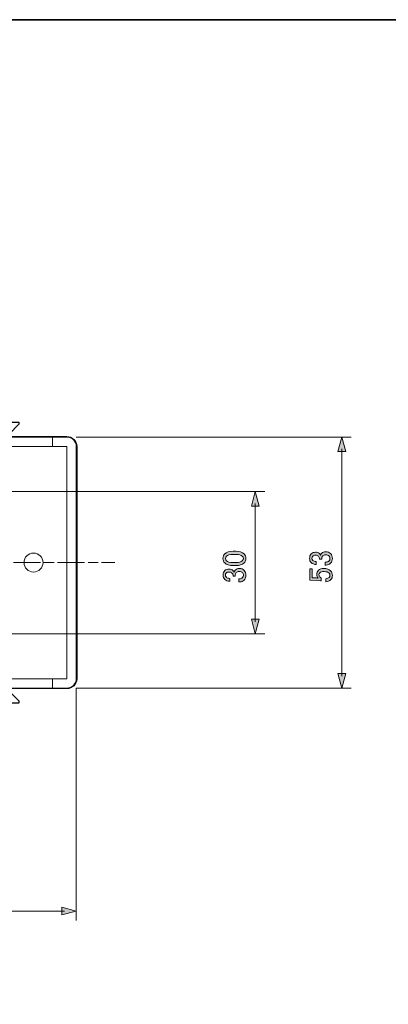
# Model space of a CAD drawing. Units: inches. Extents: x -46 to 343, y -348 to -71.
# Drawn here: x 127 to 166, y -175 to -71 of the extents above; entities that cross this region are included whole.
import ezdxf

# ---------------------------------------------------------------- set-up
doc = ezdxf.new("R2010")
doc.units = ezdxf.units.IN
doc.header["$MEASUREMENT"] = 0
doc.linetypes.add('AI-Linetype-3', pattern=[1.429473, 1.072106, -0.357367])
doc.linetypes.add('AI-Linetype-4', pattern=[4.645787, 2.858946, -0.357367, 1.072106, -0.357367])
doc.layers.add('レイヤー 2', color=7, linetype='Continuous')

# ---------------------------------------------------------------- blocks, each defined once
blk = doc.blocks.new('block 316')
at = {"color": 7, "lineweight": 9}
blk.add_open_spline([(129.81, -128.73), (129.81, -128.18), (129.36, -127.73), (128.81, -127.73), (128.26, -127.73), (127.81, -128.18), (127.81, -128.73), (127.81, -129.28), (128.26, -129.73), (128.81, -129.73), (129.36, -129.73), (129.81, -129.28), (129.81, -128.73), (129.81, -128.73), (129.81, -128.73), (129.81, -128.73)], degree=3, knots=[0, 0, 0, 0, 1, 1, 1, 2, 2, 2, 3, 3, 3, 4, 4, 4, 5, 5, 5, 5], dxfattribs=at)
blk = doc.blocks.new('block 327')
at = {"color": 7, "lineweight": 9}
blk.add_lwpolyline([(127.49, -116.48), (125.32, -116.48)], dxfattribs=at)
blk = doc.blocks.new('block 328')
at = {"color": 7, "lineweight": 9}
blk.add_lwpolyline([(125.32, -115.48), (127.49, -115.48)], dxfattribs=at)
blk = doc.blocks.new('block 331')
at = {"color": 7, "lineweight": 9}
blk.add_lwpolyline([(127.49, -141.98), (125.32, -141.98)], dxfattribs=at)
blk = doc.blocks.new('block 332')
at = {"color": 7, "lineweight": 9}
blk.add_lwpolyline([(125.32, -140.98), (127.49, -140.98)], dxfattribs=at)
blk = doc.blocks.new('block 352')
at = {"color": 7, "lineweight": 9}
blk.add_lwpolyline([(130.81, -115.48), (130.81, -116.48)], dxfattribs=at)
blk = doc.blocks.new('block 353')
at = {"color": 7, "lineweight": 9}
blk.add_lwpolyline([(130.81, -116.48), (127.49, -116.48)], dxfattribs=at)
blk = doc.blocks.new('block 354')
at = {"color": 7, "lineweight": 9}
blk.add_lwpolyline([(127.49, -115.48), (130.81, -115.48)], dxfattribs=at)
blk = doc.blocks.new('block 358')
at = {"color": 7, "lineweight": 9}
blk.add_lwpolyline([(130.81, -140.98), (130.81, -141.98)], dxfattribs=at)
blk = doc.blocks.new('block 359')
at = {"color": 7, "lineweight": 9}
blk.add_lwpolyline([(127.49, -141.98), (130.81, -141.98)], dxfattribs=at)
blk = doc.blocks.new('block 360')
at = {"color": 7, "lineweight": 9}
blk.add_lwpolyline([(127.49, -140.98), (130.81, -140.98)], dxfattribs=at)
blk = doc.blocks.new('block 379')
at = {"color": 7, "lineweight": 9}
blk.add_open_spline([(132.31, -141.98), (132.86, -141.98), (133.31, -141.53), (133.31, -140.98)], degree=3, dxfattribs=at)
blk = doc.blocks.new('block 380')
at = {"color": 7, "lineweight": 9}
blk.add_lwpolyline([(132.31, -116.48), (132.31, -140.98)], dxfattribs=at)
blk = doc.blocks.new('block 381')
at = {"color": 7, "lineweight": 9}
blk.add_lwpolyline([(133.31, -140.98), (133.31, -116.48)], dxfattribs=at)
blk = doc.blocks.new('block 382')
at = {"color": 7, "lineweight": 9}
blk.add_open_spline([(133.31, -116.48), (133.31, -115.93), (132.86, -115.48), (132.31, -115.48)], degree=3, dxfattribs=at)
blk = doc.blocks.new('block 383')
at = {"color": 7, "lineweight": 9}
blk.add_lwpolyline([(130.81, -141.98), (132.31, -141.98)], dxfattribs=at)
blk = doc.blocks.new('block 384')
at = {"color": 7, "lineweight": 9}
blk.add_lwpolyline([(130.81, -140.98), (132.31, -140.98)], dxfattribs=at)
blk = doc.blocks.new('block 385')
at = {"color": 7, "lineweight": 9}
blk.add_lwpolyline([(132.31, -116.48), (130.81, -116.48)], dxfattribs=at)
blk = doc.blocks.new('block 386')
at = {"color": 7, "lineweight": 9}
blk.add_lwpolyline([(130.81, -115.48), (132.31, -115.48)], dxfattribs=at)
blk = doc.blocks.new('block 393')
at = {"color": 7, "lineweight": 25}
blk.add_open_spline([(132.31, -115.43), (132.31, -115.43), (130.81, -115.43), (130.81, -115.43), (130.81, -115.43), (127.49, -115.43), (127.49, -115.43), (127.49, -115.43), (126.27, -115.43), (126.27, -115.43), (126.27, -115.43), (126.27, -115.13), (126.27, -115.13), (126.27, -115.13), (127.26, -114.14), (127.26, -114.14), (127.26, -114.14), (127.26, -114.14), (127.26, -114.14), (127.27, -114.13), (127.27, -114.12), (127.27, -114.1), (127.27, -114.1), (127.27, -113.95), (127.27, -113.95), (127.27, -113.92), (127.25, -113.9), (127.22, -113.9), (127.22, -113.9), (123.22, -113.9), (123.22, -113.9), (123.19, -113.9), (123.17, -113.92), (123.17, -113.95), (123.17, -113.95), (123.17, -114.1), (123.17, -114.1), (123.17, -114.12), (123.17, -114.13), (123.18, -114.14), (123.18, -114.14), (123.18, -114.14), (123.18, -114.14), (123.18, -114.14), (124.17, -115.13), (124.17, -115.13), (124.17, -115.13), (124.17, -115.43), (124.17, -115.43), (124.17, -115.43), (96.11, -115.43), (96.11, -115.43), (96.11, -115.43), (96.11, -115.13), (96.11, -115.13), (96.11, -115.13), (97.1, -114.14), (97.1, -114.14), (97.1, -114.14), (97.1, -114.14), (97.1, -114.14), (97.11, -114.13), (97.11, -114.12), (97.11, -114.1), (97.11, -114.1), (97.11, -113.95), (97.11, -113.95), (97.11, -113.92), (97.09, -113.9), (97.06, -113.9), (97.06, -113.9), (93.06, -113.9), (93.06, -113.9), (93.03, -113.9), (93.01, -113.92), (93.01, -113.95), (93.01, -113.95), (93.01, -114.1), (93.01, -114.1), (93.01, -114.12), (93.01, -114.13), (93.02, -114.14), (93.02, -114.14), (93.02, -114.14), (93.02, -114.14), (93.02, -114.14), (94.01, -115.13), (94.01, -115.13), (94.01, -115.13), (94.01, -115.43), (94.01, -115.43), (94.01, -115.43), (92.63, -115.43), (92.63, -115.43), (92.63, -115.43), (89.31, -115.43), (89.31, -115.43), (89.31, -115.43), (87.81, -115.43), (87.81, -115.43), (87.23, -115.43), (86.76, -115.9), (86.76, -116.48), (86.76, -116.48), (86.76, -140.98), (86.76, -140.98), (86.76, -141.56), (87.23, -142.03), (87.81, -142.03), (87.81, -142.03), (89.31, -142.03), (89.31, -142.03), (89.31, -142.03), (92.63, -142.03), (92.63, -142.03), (92.63, -142.03), (94.01, -142.03), (94.01, -142.03), (94.01, -142.03), (94.01, -142.33), (94.01, -142.33), (94.01, -142.33), (93.02, -143.32), (93.02, -143.32), (93.02, -143.32), (93.02, -143.32), (93.02, -143.32), (93.01, -143.33), (93.01, -143.34), (93.01, -143.35), (93.01, -143.35), (93.01, -143.5), (93.01, -143.5), (93.01, -143.53), (93.03, -143.56), (93.06, -143.56), (93.06, -143.56), (97.06, -143.56), (97.06, -143.56), (97.09, -143.56), (97.11, -143.53), (97.11, -143.5), (97.11, -143.5), (97.11, -143.35), (97.11, -143.35), (97.11, -143.34), (97.11, -143.33), (97.1, -143.32), (97.1, -143.32), (97.1, -143.32), (97.1, -143.32), (97.1, -143.32), (96.11, -142.33), (96.11, -142.33), (96.11, -142.33), (96.11, -142.03), (96.11, -142.03), (96.11, -142.03), (124.17, -142.03), (124.17, -142.03), (124.17, -142.03), (124.17, -142.33), (124.17, -142.33), (124.17, -142.33), (123.18, -143.32), (123.18, -143.32), (123.18, -143.32), (123.18, -143.32), (123.18, -143.32), (123.17, -143.33), (123.17, -143.34), (123.17, -143.35), (123.17, -143.35), (123.17, -143.5), (123.17, -143.5), (123.17, -143.53), (123.19, -143.56), (123.22, -143.56), (123.22, -143.56), (127.22, -143.56), (127.22, -143.56), (127.25, -143.56), (127.27, -143.53), (127.27, -143.5), (127.27, -143.5), (127.27, -143.35), (127.27, -143.35), (127.27, -143.34), (127.27, -143.33), (127.26, -143.32), (127.26, -143.32), (127.26, -143.32), (127.26, -143.32), (127.26, -143.32), (126.27, -142.33), (126.27, -142.33), (126.27, -142.33), (126.27, -142.03), (126.27, -142.03), (126.27, -142.03), (127.49, -142.03), (127.49, -142.03), (127.49, -142.03), (130.81, -142.03), (130.81, -142.03), (130.81, -142.03), (132.31, -142.03), (132.31, -142.03), (132.89, -142.03), (133.36, -141.56), (133.36, -140.98), (133.36, -140.98), (133.36, -116.48), (133.36, -116.48), (133.36, -115.9), (132.89, -115.43), (132.31, -115.43)], degree=3, knots=[0, 0, 0, 0, 1, 1, 1, 2, 2, 2, 3, 3, 3, 4, 4, 4, 5, 5, 5, 6, 6, 6, 7, 7, 7, 8, 8, 8, 9, 9, 9, 10, 10, 10, 11, 11, 11, 12, 12, 12, 13, 13, 13, 14, 14, 14, 15, 15, 15, 16, 16, 16, 17, 17, 17, 18, 18, 18, 19, 19, 19, 20, 20, 20, 21, 21, 21, 22, 22, 22, 23, 23, 23, 24, 24, 24, 25, 25, 25, 26, 26, 26, 27, 27, 27, 28, 28, 28, 29, 29, 29, 30, 30, 30, 31, 31, 31, 32, 32, 32, 33, 33, 33, 34, 34, 34, 35, 35, 35, 36, 36, 36, 37, 37, 37, 38, 38, 38, 39, 39, 39, 40, 40, 40, 41, 41, 41, 42, 42, 42, 43, 43, 43, 44, 44, 44, 45, 45, 45, 46, 46, 46, 47, 47, 47, 48, 48, 48, 49, 49, 49, 50, 50, 50, 51, 51, 51, 52, 52, 52, 53, 53, 53, 54, 54, 54, 55, 55, 55, 56, 56, 56, 57, 57, 57, 58, 58, 58, 59, 59, 59, 60, 60, 60, 61, 61, 61, 62, 62, 62, 63, 63, 63, 64, 64, 64, 65, 65, 65, 66, 66, 66, 67, 67, 67, 68, 68, 68, 69, 69, 69, 70, 70, 70, 71, 71, 71, 72, 72, 72, 72], dxfattribs=at)
blk = doc.blocks.new('block 396')
at = {"color": 7, "lineweight": 9}
for points in [[(81.68, -128.73), (83.09, -128.73)], [(135.98, -128.73), (137.39, -128.73)]]:
    blk.add_lwpolyline(points, dxfattribs=at)
at = {"color": 7, "linetype": 'AI-Linetype-3', "lineweight": 9}
blk.add_lwpolyline([(83.45, -128.73), (84.7, -128.73)], dxfattribs=at)
at = {"color": 7, "linetype": 'AI-Linetype-4', "lineweight": 9}
blk.add_lwpolyline([(84.88, -128.73), (135.81, -128.73)], dxfattribs=at)
blk = doc.blocks.new('block 395')
blk.add_blockref('block 396', (0, 0))
blk = doc.blocks.new('block 394')
blk.add_blockref('block 395', (0, 0))
blk = doc.blocks.new('block 401')
at = {"color": 7, "lineweight": 9}
blk.add_lwpolyline([(86.81, -141.98), (86.81, -166.5)], dxfattribs=at)
blk = doc.blocks.new('block 402')
at = {"color": 7, "lineweight": 9}
blk.add_lwpolyline([(133.31, -141.98), (133.31, -166.5)], dxfattribs=at)
blk = doc.blocks.new('block 406')
h = blk.add_hatch(color=7)
h.dxf.hatch_style = 2
h.paths.add_polyline_path([(88.34, -165.91), (86.81, -165.5), (88.34, -165.09)])
at = {"lineweight": 0}
blk.add_lwpolyline([(88.34, -165.91), (86.81, -165.5), (88.34, -165.09), (88.34, -165.91)], dxfattribs=at)
blk = doc.blocks.new('block 407')
h = blk.add_hatch(color=7)
h.dxf.hatch_style = 2
h.paths.add_polyline_path([(131.78, -165.91), (133.31, -165.5), (131.78, -165.09)])
at = {"lineweight": 0}
blk.add_lwpolyline([(131.78, -165.91), (133.31, -165.5), (131.78, -165.09), (131.78, -165.91)], dxfattribs=at)
blk = doc.blocks.new('block 405')
at = {"color": 7, "lineweight": 9}
blk.add_lwpolyline([(88.06, -165.5), (132.06, -165.5)], dxfattribs=at)
for name in ['block 406', 'block 407']:
    blk.add_blockref(name, (0, 0))
blk = doc.blocks.new('block 404')
blk.add_blockref('block 405', (0, 0))
blk = doc.blocks.new('block 403')
blk.add_blockref('block 404', (0, 0))
blk = doc.blocks.new('block 409')
h = blk.add_hatch(color=7)
h.dxf.hatch_style = 2
edge = h.paths.add_edge_path()
edge.add_spline(control_points=[(108.65, -162.26), (108.75, -162.16), (108.89, -162.11), (109.07, -162.11), (109.23, -162.11), (109.37, -162.16), (109.49, -162.28), (109.69, -162.48), (109.78, -162.81), (109.78, -163.29), (109.78, -163.78), (109.68, -164.12), (109.48, -164.32), (109.35, -164.45), (109.2, -164.52), (109.03, -164.52), (108.85, -164.52), (108.71, -164.47), (108.61, -164.36), (108.49, -164.25), (108.43, -164.09), (108.43, -163.9), (108.43, -163.9), (108.75, -163.9), (108.75, -163.9), (108.74, -164.02), (108.78, -164.12), (108.86, -164.2), (108.9, -164.24), (108.95, -164.25), (109.03, -164.25), (109.11, -164.25), (109.18, -164.22), (109.25, -164.16), (109.39, -164.01), (109.47, -163.74), (109.47, -163.35), (109.43, -163.4), (109.39, -163.45), (109.34, -163.5), (109.24, -163.6), (109.12, -163.65), (108.97, -163.65), (108.83, -163.65), (108.72, -163.6), (108.63, -163.51), (108.48, -163.36), (108.41, -163.17), (108.41, -162.92), (108.41, -162.64), (108.49, -162.42), (108.65, -162.26)], knot_values=[0, 0, 0, 0, 1, 1, 1, 2, 2, 2, 3, 3, 3, 4, 4, 4, 5, 5, 5, 6, 6, 6, 7, 7, 7, 8, 8, 8, 9, 9, 9, 10, 10, 10, 11, 11, 11, 12, 12, 12, 13, 13, 13, 14, 14, 14, 15, 15, 15, 16, 16, 16, 17, 17, 17, 17], degree=3, periodic=1)
edge = h.paths.add_edge_path()
edge.add_spline(control_points=[(108.87, -162.44), (108.78, -162.53), (108.74, -162.69), (108.74, -162.92), (108.74, -163.1), (108.77, -163.23), (108.85, -163.3), (108.91, -163.37), (108.97, -163.4), (109.04, -163.4), (109.15, -163.4), (109.23, -163.37), (109.29, -163.32), (109.39, -163.22), (109.44, -163.09), (109.44, -162.95), (109.44, -162.72), (109.39, -162.55), (109.29, -162.45), (109.22, -162.39), (109.15, -162.35), (109.07, -162.35), (108.99, -162.35), (108.93, -162.38), (108.87, -162.44)], knot_values=[0, 0, 0, 0, 1, 1, 1, 2, 2, 2, 3, 3, 3, 4, 4, 4, 5, 5, 5, 6, 6, 6, 7, 7, 7, 8, 8, 8, 8], degree=3, periodic=1)
h = blk.add_hatch(color=7)
h.dxf.hatch_style = 2
edge = h.paths.add_edge_path()
edge.add_spline(control_points=[(110.21, -162.81), (110.21, -162.6), (110.28, -162.42), (110.42, -162.28), (110.54, -162.16), (110.68, -162.11), (110.86, -162.11), (111.06, -162.11), (111.22, -162.16), (111.34, -162.28), (111.45, -162.39), (111.51, -162.54), (111.51, -162.73), (111.51, -162.91), (111.46, -163.05), (111.37, -163.14), (111.3, -163.2), (111.23, -163.24), (111.16, -163.25), (111.25, -163.28), (111.33, -163.32), (111.4, -163.39), (111.51, -163.5), (111.56, -163.64), (111.56, -163.83), (111.56, -164.03), (111.5, -164.2), (111.37, -164.32), (111.24, -164.45), (111.06, -164.52), (110.83, -164.52), (110.64, -164.52), (110.48, -164.45), (110.35, -164.32), (110.22, -164.2), (110.16, -164.04), (110.16, -163.87), (110.16, -163.87), (110.16, -163.76), (110.16, -163.76), (110.16, -163.76), (110.47, -163.76), (110.47, -163.76), (110.47, -163.76), (110.47, -163.86), (110.47, -163.86), (110.47, -163.97), (110.51, -164.08), (110.6, -164.16), (110.66, -164.22), (110.74, -164.25), (110.83, -164.25), (110.95, -164.25), (111.05, -164.22), (111.12, -164.14), (111.19, -164.07), (111.23, -163.96), (111.23, -163.8), (111.23, -163.67), (111.19, -163.57), (111.12, -163.5), (111.05, -163.42), (110.96, -163.39), (110.87, -163.39), (110.87, -163.39), (110.76, -163.39), (110.76, -163.39), (110.76, -163.39), (110.76, -163.15), (110.76, -163.15), (110.76, -163.15), (110.84, -163.15), (110.84, -163.15), (110.93, -163.15), (111, -163.12), (111.08, -163.04), (111.15, -162.97), (111.19, -162.86), (111.19, -162.73), (111.19, -162.61), (111.15, -162.51), (111.08, -162.44), (111.02, -162.38), (110.95, -162.35), (110.86, -162.35), (110.78, -162.35), (110.7, -162.39), (110.64, -162.45), (110.56, -162.52), (110.52, -162.64), (110.51, -162.81), (110.51, -162.81), (110.21, -162.81), (110.21, -162.81)], knot_values=[0, 0, 0, 0, 1, 1, 1, 2, 2, 2, 3, 3, 3, 4, 4, 4, 5, 5, 5, 6, 6, 6, 7, 7, 7, 8, 8, 8, 9, 9, 9, 10, 10, 10, 11, 11, 11, 12, 12, 12, 13, 13, 13, 14, 14, 14, 15, 15, 15, 16, 16, 16, 17, 17, 17, 18, 18, 18, 19, 19, 19, 20, 20, 20, 21, 21, 21, 22, 22, 22, 23, 23, 23, 24, 24, 24, 25, 25, 25, 26, 26, 26, 27, 27, 27, 28, 28, 28, 29, 29, 29, 30, 30, 30, 31, 31, 31, 31], degree=3, periodic=1)
at = {"lineweight": 0}
for points, knots in [([(108.65, -162.26), (108.75, -162.16), (108.89, -162.11), (109.07, -162.11), (109.23, -162.11), (109.37, -162.16), (109.49, -162.28), (109.69, -162.48), (109.78, -162.81), (109.78, -163.29), (109.78, -163.78), (109.68, -164.12), (109.48, -164.32), (109.35, -164.45), (109.2, -164.52), (109.03, -164.52), (108.85, -164.52), (108.71, -164.47), (108.61, -164.36), (108.49, -164.25), (108.43, -164.09), (108.43, -163.9), (108.43, -163.9), (108.75, -163.9), (108.75, -163.9), (108.74, -164.02), (108.78, -164.12), (108.86, -164.2), (108.9, -164.24), (108.95, -164.25), (109.03, -164.25), (109.11, -164.25), (109.18, -164.22), (109.25, -164.16), (109.39, -164.01), (109.47, -163.74), (109.47, -163.35), (109.43, -163.4), (109.39, -163.45), (109.34, -163.5), (109.24, -163.6), (109.12, -163.65), (108.97, -163.65), (108.83, -163.65), (108.72, -163.6), (108.63, -163.51), (108.48, -163.36), (108.41, -163.17), (108.41, -162.92), (108.41, -162.64), (108.49, -162.42), (108.65, -162.26)], [0, 0, 0, 0, 1, 1, 1, 2, 2, 2, 3, 3, 3, 4, 4, 4, 5, 5, 5, 6, 6, 6, 7, 7, 7, 8, 8, 8, 9, 9, 9, 10, 10, 10, 11, 11, 11, 12, 12, 12, 13, 13, 13, 14, 14, 14, 15, 15, 15, 16, 16, 16, 17, 17, 17, 17]), ([(108.87, -162.44), (108.78, -162.53), (108.74, -162.69), (108.74, -162.92), (108.74, -163.1), (108.77, -163.23), (108.85, -163.3), (108.91, -163.37), (108.97, -163.4), (109.04, -163.4), (109.15, -163.4), (109.23, -163.37), (109.29, -163.32), (109.39, -163.22), (109.44, -163.09), (109.44, -162.95), (109.44, -162.72), (109.39, -162.55), (109.29, -162.45), (109.22, -162.39), (109.15, -162.35), (109.07, -162.35), (108.99, -162.35), (108.93, -162.38), (108.87, -162.44)], [0, 0, 0, 0, 1, 1, 1, 2, 2, 2, 3, 3, 3, 4, 4, 4, 5, 5, 5, 6, 6, 6, 7, 7, 7, 8, 8, 8, 8]), ([(110.21, -162.81), (110.21, -162.6), (110.28, -162.42), (110.42, -162.28), (110.54, -162.16), (110.68, -162.11), (110.86, -162.11), (111.06, -162.11), (111.22, -162.16), (111.34, -162.28), (111.45, -162.39), (111.51, -162.54), (111.51, -162.73), (111.51, -162.91), (111.46, -163.05), (111.37, -163.14), (111.3, -163.2), (111.23, -163.24), (111.16, -163.25), (111.25, -163.28), (111.33, -163.32), (111.4, -163.39), (111.51, -163.5), (111.56, -163.64), (111.56, -163.83), (111.56, -164.03), (111.5, -164.2), (111.37, -164.32), (111.24, -164.45), (111.06, -164.52), (110.83, -164.52), (110.64, -164.52), (110.48, -164.45), (110.35, -164.32), (110.22, -164.2), (110.16, -164.04), (110.16, -163.87), (110.16, -163.87), (110.16, -163.76), (110.16, -163.76), (110.16, -163.76), (110.47, -163.76), (110.47, -163.76), (110.47, -163.76), (110.47, -163.86), (110.47, -163.86), (110.47, -163.97), (110.51, -164.08), (110.6, -164.16), (110.66, -164.22), (110.74, -164.25), (110.83, -164.25), (110.95, -164.25), (111.05, -164.22), (111.12, -164.14), (111.19, -164.07), (111.23, -163.96), (111.23, -163.8), (111.23, -163.67), (111.19, -163.57), (111.12, -163.5), (111.05, -163.42), (110.96, -163.39), (110.87, -163.39), (110.87, -163.39), (110.76, -163.39), (110.76, -163.39), (110.76, -163.39), (110.76, -163.15), (110.76, -163.15), (110.76, -163.15), (110.84, -163.15), (110.84, -163.15), (110.93, -163.15), (111, -163.12), (111.08, -163.04), (111.15, -162.97), (111.19, -162.86), (111.19, -162.73), (111.19, -162.61), (111.15, -162.51), (111.08, -162.44), (111.02, -162.38), (110.95, -162.35), (110.86, -162.35), (110.78, -162.35), (110.7, -162.39), (110.64, -162.45), (110.56, -162.52), (110.52, -162.64), (110.51, -162.81), (110.51, -162.81), (110.21, -162.81), (110.21, -162.81)], [0, 0, 0, 0, 1, 1, 1, 2, 2, 2, 3, 3, 3, 4, 4, 4, 5, 5, 5, 6, 6, 6, 7, 7, 7, 8, 8, 8, 9, 9, 9, 10, 10, 10, 11, 11, 11, 12, 12, 12, 13, 13, 13, 14, 14, 14, 15, 15, 15, 16, 16, 16, 17, 17, 17, 18, 18, 18, 19, 19, 19, 20, 20, 20, 21, 21, 21, 22, 22, 22, 23, 23, 23, 24, 24, 24, 25, 25, 25, 26, 26, 26, 27, 27, 27, 28, 28, 28, 29, 29, 29, 30, 30, 30, 31, 31, 31, 31])]:
    blk.add_open_spline(points, degree=3, knots=knots, dxfattribs=at)
blk = doc.blocks.new('block 408')
blk.add_blockref('block 409', (0, 0))
blk = doc.blocks.new('block 400')
for name in ['block 401', 'block 402', 'block 408', 'block 403']:
    blk.add_blockref(name, (0, 0))
blk = doc.blocks.new('block 411')
at = {"color": 7, "lineweight": 9}
blk.add_lwpolyline([(133.31, -141.98), (162.31, -141.98)], dxfattribs=at)
blk = doc.blocks.new('block 412')
at = {"color": 7, "lineweight": 9}
blk.add_lwpolyline([(133.31, -115.48), (162.31, -115.48)], dxfattribs=at)
blk = doc.blocks.new('block 416')
h = blk.add_hatch(color=7)
h.dxf.hatch_style = 2
h.paths.add_polyline_path([(161.72, -140.45), (161.31, -141.98), (160.9, -140.45)])
at = {"lineweight": 0}
blk.add_lwpolyline([(161.72, -140.45), (161.31, -141.98), (160.9, -140.45), (161.72, -140.45)], dxfattribs=at)
blk = doc.blocks.new('block 417')
h = blk.add_hatch(color=7)
h.dxf.hatch_style = 2
h.paths.add_polyline_path([(161.72, -117.01), (161.31, -115.48), (160.9, -117.01)])
at = {"lineweight": 0}
blk.add_lwpolyline([(161.72, -117.01), (161.31, -115.48), (160.9, -117.01), (161.72, -117.01)], dxfattribs=at)
blk = doc.blocks.new('block 415')
at = {"color": 7, "lineweight": 9}
blk.add_lwpolyline([(161.31, -140.73), (161.31, -116.73)], dxfattribs=at)
for name in ['block 417', 'block 416']:
    blk.add_blockref(name, (0, 0))
blk = doc.blocks.new('block 414')
blk.add_blockref('block 415', (0, 0))
blk = doc.blocks.new('block 413')
blk.add_blockref('block 414', (0, 0))
blk = doc.blocks.new('block 419')
h = blk.add_hatch(color=7)
h.dxf.hatch_style = 2
edge = h.paths.add_edge_path()
edge.add_spline(control_points=[(158.61, -128.93), (158.4, -128.93), (158.23, -128.86), (158.09, -128.73), (157.97, -128.61), (157.91, -128.46), (157.91, -128.29), (157.91, -128.08), (157.97, -127.92), (158.09, -127.8), (158.2, -127.69), (158.35, -127.64), (158.53, -127.64), (158.71, -127.64), (158.85, -127.68), (158.94, -127.78), (159.01, -127.84), (159.05, -127.91), (159.05, -127.98), (159.08, -127.89), (159.13, -127.81), (159.19, -127.75), (159.3, -127.64), (159.45, -127.58), (159.63, -127.58), (159.84, -127.58), (160, -127.65), (160.13, -127.78), (160.26, -127.9), (160.32, -128.08), (160.32, -128.31), (160.32, -128.51), (160.26, -128.67), (160.13, -128.8), (160, -128.92), (159.85, -128.99), (159.67, -128.99), (159.67, -128.99), (159.56, -128.99), (159.56, -128.99), (159.56, -128.99), (159.56, -128.67), (159.56, -128.67), (159.56, -128.67), (159.66, -128.67), (159.66, -128.67), (159.78, -128.67), (159.88, -128.63), (159.96, -128.55), (160.03, -128.48), (160.06, -128.41), (160.06, -128.31), (160.06, -128.19), (160.02, -128.1), (159.95, -128.02), (159.88, -127.95), (159.76, -127.91), (159.61, -127.91), (159.48, -127.91), (159.38, -127.95), (159.3, -128.02), (159.23, -128.1), (159.19, -128.18), (159.19, -128.27), (159.19, -128.27), (159.19, -128.38), (159.19, -128.38), (159.19, -128.38), (158.96, -128.38), (158.96, -128.38), (158.96, -128.38), (158.96, -128.3), (158.96, -128.3), (158.96, -128.22), (158.92, -128.14), (158.85, -128.07), (158.77, -127.99), (158.67, -127.95), (158.53, -127.95), (158.41, -127.95), (158.32, -127.99), (158.24, -128.07), (158.19, -128.12), (158.16, -128.19), (158.16, -128.29), (158.16, -128.37), (158.19, -128.44), (158.26, -128.51), (158.33, -128.58), (158.45, -128.62), (158.61, -128.63), (158.61, -128.63), (158.61, -128.93), (158.61, -128.93)], knot_values=[0, 0, 0, 0, 1, 1, 1, 2, 2, 2, 3, 3, 3, 4, 4, 4, 5, 5, 5, 6, 6, 6, 7, 7, 7, 8, 8, 8, 9, 9, 9, 10, 10, 10, 11, 11, 11, 12, 12, 12, 13, 13, 13, 14, 14, 14, 15, 15, 15, 16, 16, 16, 17, 17, 17, 18, 18, 18, 19, 19, 19, 20, 20, 20, 21, 21, 21, 22, 22, 22, 23, 23, 23, 24, 24, 24, 25, 25, 25, 26, 26, 26, 27, 27, 27, 28, 28, 28, 29, 29, 29, 30, 30, 30, 31, 31, 31, 31], degree=3, periodic=1)
h = blk.add_hatch(color=7)
h.dxf.hatch_style = 2
edge = h.paths.add_edge_path()
edge.add_spline(control_points=[(157.94, -130.59), (157.94, -130.59), (157.94, -129.4), (157.94, -129.4), (157.94, -129.4), (158.2, -129.4), (158.2, -129.4), (158.2, -129.4), (158.2, -130.33), (158.2, -130.33), (158.2, -130.33), (158.24, -130.33), (158.24, -130.33), (158.42, -130.33), (158.59, -130.35), (158.75, -130.37), (158.78, -130.38), (158.81, -130.38), (158.83, -130.38), (158.72, -130.26), (158.67, -130.13), (158.67, -129.99), (158.67, -129.81), (158.73, -129.66), (158.85, -129.54), (158.98, -129.41), (159.16, -129.35), (159.41, -129.35), (159.73, -129.35), (159.96, -129.43), (160.13, -129.59), (160.26, -129.72), (160.32, -129.88), (160.32, -130.08), (160.32, -130.26), (160.26, -130.41), (160.14, -130.53), (160.02, -130.65), (159.84, -130.72), (159.61, -130.75), (159.61, -130.75), (159.61, -130.44), (159.61, -130.44), (159.78, -130.42), (159.9, -130.37), (159.98, -130.3), (160.03, -130.24), (160.06, -130.17), (160.06, -130.09), (160.06, -129.98), (160.03, -129.89), (159.96, -129.83), (159.86, -129.73), (159.69, -129.68), (159.45, -129.68), (159.22, -129.68), (159.07, -129.72), (158.99, -129.8), (158.93, -129.86), (158.9, -129.92), (158.9, -129.99), (158.9, -130.1), (158.94, -130.2), (159.03, -130.28), (159.08, -130.34), (159.12, -130.38), (159.15, -130.39), (159.15, -130.39), (159.15, -130.67), (159.15, -130.67), (159.11, -130.66), (159.08, -130.66), (159.05, -130.66), (159.05, -130.66), (157.99, -130.59), (157.99, -130.59), (157.99, -130.59), (157.94, -130.59), (157.94, -130.59)], knot_values=[0, 0, 0, 0, 1, 1, 1, 2, 2, 2, 3, 3, 3, 4, 4, 4, 5, 5, 5, 6, 6, 6, 7, 7, 7, 8, 8, 8, 9, 9, 9, 10, 10, 10, 11, 11, 11, 12, 12, 12, 13, 13, 13, 14, 14, 14, 15, 15, 15, 16, 16, 16, 17, 17, 17, 18, 18, 18, 19, 19, 19, 20, 20, 20, 21, 21, 21, 22, 22, 22, 23, 23, 23, 24, 24, 24, 25, 25, 25, 26, 26, 26, 26], degree=3, periodic=1)
at = {"lineweight": 0}
for points, knots in [([(158.61, -128.93), (158.4, -128.93), (158.23, -128.86), (158.09, -128.73), (157.97, -128.61), (157.91, -128.46), (157.91, -128.29), (157.91, -128.08), (157.97, -127.92), (158.09, -127.8), (158.2, -127.69), (158.35, -127.64), (158.53, -127.64), (158.71, -127.64), (158.85, -127.68), (158.94, -127.78), (159.01, -127.84), (159.05, -127.91), (159.05, -127.98), (159.08, -127.89), (159.13, -127.81), (159.19, -127.75), (159.3, -127.64), (159.45, -127.58), (159.63, -127.58), (159.84, -127.58), (160, -127.65), (160.13, -127.78), (160.26, -127.9), (160.32, -128.08), (160.32, -128.31), (160.32, -128.51), (160.26, -128.67), (160.13, -128.8), (160, -128.92), (159.85, -128.99), (159.67, -128.99), (159.67, -128.99), (159.56, -128.99), (159.56, -128.99), (159.56, -128.99), (159.56, -128.67), (159.56, -128.67), (159.56, -128.67), (159.66, -128.67), (159.66, -128.67), (159.78, -128.67), (159.88, -128.63), (159.96, -128.55), (160.03, -128.48), (160.06, -128.41), (160.06, -128.31), (160.06, -128.19), (160.02, -128.1), (159.95, -128.02), (159.88, -127.95), (159.76, -127.91), (159.61, -127.91), (159.48, -127.91), (159.38, -127.95), (159.3, -128.02), (159.23, -128.1), (159.19, -128.18), (159.19, -128.27), (159.19, -128.27), (159.19, -128.38), (159.19, -128.38), (159.19, -128.38), (158.96, -128.38), (158.96, -128.38), (158.96, -128.38), (158.96, -128.3), (158.96, -128.3), (158.96, -128.22), (158.92, -128.14), (158.85, -128.07), (158.77, -127.99), (158.67, -127.95), (158.53, -127.95), (158.41, -127.95), (158.32, -127.99), (158.24, -128.07), (158.19, -128.12), (158.16, -128.19), (158.16, -128.29), (158.16, -128.37), (158.19, -128.44), (158.26, -128.51), (158.33, -128.58), (158.45, -128.62), (158.61, -128.63), (158.61, -128.63), (158.61, -128.93), (158.61, -128.93)], [0, 0, 0, 0, 1, 1, 1, 2, 2, 2, 3, 3, 3, 4, 4, 4, 5, 5, 5, 6, 6, 6, 7, 7, 7, 8, 8, 8, 9, 9, 9, 10, 10, 10, 11, 11, 11, 12, 12, 12, 13, 13, 13, 14, 14, 14, 15, 15, 15, 16, 16, 16, 17, 17, 17, 18, 18, 18, 19, 19, 19, 20, 20, 20, 21, 21, 21, 22, 22, 22, 23, 23, 23, 24, 24, 24, 25, 25, 25, 26, 26, 26, 27, 27, 27, 28, 28, 28, 29, 29, 29, 30, 30, 30, 31, 31, 31, 31]), ([(157.94, -130.59), (157.94, -130.59), (157.94, -129.4), (157.94, -129.4), (157.94, -129.4), (158.2, -129.4), (158.2, -129.4), (158.2, -129.4), (158.2, -130.33), (158.2, -130.33), (158.2, -130.33), (158.24, -130.33), (158.24, -130.33), (158.42, -130.33), (158.59, -130.35), (158.75, -130.37), (158.78, -130.38), (158.81, -130.38), (158.83, -130.38), (158.72, -130.26), (158.67, -130.13), (158.67, -129.99), (158.67, -129.81), (158.73, -129.66), (158.85, -129.54), (158.98, -129.41), (159.16, -129.35), (159.41, -129.35), (159.73, -129.35), (159.96, -129.43), (160.13, -129.59), (160.26, -129.72), (160.32, -129.88), (160.32, -130.08), (160.32, -130.26), (160.26, -130.41), (160.14, -130.53), (160.02, -130.65), (159.84, -130.72), (159.61, -130.75), (159.61, -130.75), (159.61, -130.44), (159.61, -130.44), (159.78, -130.42), (159.9, -130.37), (159.98, -130.3), (160.03, -130.24), (160.06, -130.17), (160.06, -130.09), (160.06, -129.98), (160.03, -129.89), (159.96, -129.83), (159.86, -129.73), (159.69, -129.68), (159.45, -129.68), (159.22, -129.68), (159.07, -129.72), (158.99, -129.8), (158.93, -129.86), (158.9, -129.92), (158.9, -129.99), (158.9, -130.1), (158.94, -130.2), (159.03, -130.28), (159.08, -130.34), (159.12, -130.38), (159.15, -130.39), (159.15, -130.39), (159.15, -130.67), (159.15, -130.67), (159.11, -130.66), (159.08, -130.66), (159.05, -130.66), (159.05, -130.66), (157.99, -130.59), (157.99, -130.59), (157.99, -130.59), (157.94, -130.59), (157.94, -130.59)], [0, 0, 0, 0, 1, 1, 1, 2, 2, 2, 3, 3, 3, 4, 4, 4, 5, 5, 5, 6, 6, 6, 7, 7, 7, 8, 8, 8, 9, 9, 9, 10, 10, 10, 11, 11, 11, 12, 12, 12, 13, 13, 13, 14, 14, 14, 15, 15, 15, 16, 16, 16, 17, 17, 17, 18, 18, 18, 19, 19, 19, 20, 20, 20, 21, 21, 21, 22, 22, 22, 23, 23, 23, 24, 24, 24, 25, 25, 25, 26, 26, 26, 26])]:
    blk.add_open_spline(points, degree=3, knots=knots, dxfattribs=at)
blk = doc.blocks.new('block 418')
blk.add_blockref('block 419', (0, 0))
blk = doc.blocks.new('block 410')
for name in ['block 412', 'block 413', 'block 418', 'block 411']:
    blk.add_blockref(name, (0, 0))
blk = doc.blocks.new('block 431')
at = {"color": 7, "lineweight": 9}
blk.add_lwpolyline([(118.56, -136.23), (153.19, -136.23)], dxfattribs=at)
blk = doc.blocks.new('block 432')
at = {"color": 7, "lineweight": 9}
blk.add_lwpolyline([(118.56, -121.23), (153.19, -121.23)], dxfattribs=at)
blk = doc.blocks.new('block 436')
h = blk.add_hatch(color=7)
h.dxf.hatch_style = 2
h.paths.add_polyline_path([(152.6, -134.7), (152.19, -136.23), (151.78, -134.7)])
at = {"lineweight": 0}
blk.add_lwpolyline([(152.6, -134.7), (152.19, -136.23), (151.78, -134.7), (152.6, -134.7)], dxfattribs=at)
blk = doc.blocks.new('block 437')
h = blk.add_hatch(color=7)
h.dxf.hatch_style = 2
h.paths.add_polyline_path([(152.6, -122.76), (152.19, -121.23), (151.78, -122.76)])
at = {"lineweight": 0}
blk.add_lwpolyline([(152.6, -122.76), (152.19, -121.23), (151.78, -122.76), (152.6, -122.76)], dxfattribs=at)
blk = doc.blocks.new('block 435')
at = {"color": 7, "lineweight": 9}
blk.add_lwpolyline([(152.19, -134.98), (152.19, -122.48)], dxfattribs=at)
for name in ['block 437', 'block 436']:
    blk.add_blockref(name, (0, 0))
blk = doc.blocks.new('block 434')
blk.add_blockref('block 435', (0, 0))
blk = doc.blocks.new('block 433')
blk.add_blockref('block 434', (0, 0))
blk = doc.blocks.new('block 439')
h = blk.add_hatch(color=7)
h.dxf.hatch_style = 2
edge = h.paths.add_edge_path()
edge.add_spline(control_points=[(149.85, -129.05), (149.45, -129.05), (149.16, -128.96), (148.97, -128.77), (148.84, -128.65), (148.78, -128.49), (148.78, -128.29), (148.78, -128.1), (148.84, -127.94), (148.97, -127.81), (149.16, -127.63), (149.45, -127.53), (149.85, -127.53), (149.85, -127.53), (150.13, -127.53), (150.13, -127.53), (150.52, -127.53), (150.81, -127.63), (151, -127.81), (151.13, -127.94), (151.19, -128.1), (151.19, -128.29), (151.19, -128.49), (151.13, -128.65), (151, -128.77), (150.81, -128.96), (150.52, -129.05), (150.13, -129.05), (150.13, -129.05), (149.85, -129.05), (149.85, -129.05)], knot_values=[0, 0, 0, 0, 1, 1, 1, 2, 2, 2, 3, 3, 3, 4, 4, 4, 5, 5, 5, 6, 6, 6, 7, 7, 7, 8, 8, 8, 9, 9, 9, 10, 10, 10, 10], degree=3, periodic=1)
edge = h.paths.add_edge_path()
edge.add_spline(control_points=[(149.15, -128.54), (149.27, -128.66), (149.5, -128.72), (149.83, -128.72), (149.83, -128.72), (150.14, -128.72), (150.14, -128.72), (150.47, -128.72), (150.69, -128.66), (150.82, -128.53), (150.89, -128.45), (150.93, -128.38), (150.93, -128.29), (150.93, -128.2), (150.89, -128.12), (150.82, -128.04), (150.7, -127.93), (150.47, -127.87), (150.14, -127.87), (150.14, -127.87), (149.83, -127.87), (149.83, -127.87), (149.5, -127.87), (149.27, -127.93), (149.15, -128.04), (149.08, -128.12), (149.04, -128.2), (149.04, -128.29), (149.04, -128.38), (149.08, -128.47), (149.15, -128.54)], knot_values=[0, 0, 0, 0, 1, 1, 1, 2, 2, 2, 3, 3, 3, 4, 4, 4, 5, 5, 5, 6, 6, 6, 7, 7, 7, 8, 8, 8, 9, 9, 9, 10, 10, 10, 10], degree=3, periodic=1)
h = blk.add_hatch(color=7)
h.dxf.hatch_style = 2
edge = h.paths.add_edge_path()
edge.add_spline(control_points=[(149.5, -130.7), (149.28, -130.7), (149.11, -130.64), (148.97, -130.5), (148.85, -130.38), (148.79, -130.23), (148.79, -130.06), (148.79, -129.85), (148.85, -129.69), (148.97, -129.57), (149.08, -129.46), (149.23, -129.41), (149.41, -129.41), (149.6, -129.41), (149.73, -129.45), (149.83, -129.55), (149.89, -129.61), (149.93, -129.68), (149.94, -129.75), (149.96, -129.66), (150.01, -129.58), (150.07, -129.52), (150.18, -129.41), (150.33, -129.35), (150.52, -129.35), (150.72, -129.35), (150.88, -129.42), (151.01, -129.55), (151.14, -129.68), (151.2, -129.85), (151.2, -130.08), (151.2, -130.28), (151.14, -130.44), (151.01, -130.57), (150.88, -130.7), (150.73, -130.76), (150.56, -130.76), (150.56, -130.76), (150.45, -130.76), (150.45, -130.76), (150.45, -130.76), (150.45, -130.44), (150.45, -130.44), (150.45, -130.44), (150.54, -130.44), (150.54, -130.44), (150.66, -130.44), (150.76, -130.4), (150.85, -130.32), (150.91, -130.25), (150.94, -130.18), (150.94, -130.08), (150.94, -129.96), (150.91, -129.87), (150.83, -129.79), (150.76, -129.72), (150.64, -129.68), (150.49, -129.68), (150.36, -129.68), (150.26, -129.72), (150.18, -129.79), (150.11, -129.87), (150.07, -129.95), (150.07, -130.04), (150.07, -130.04), (150.07, -130.15), (150.07, -130.15), (150.07, -130.15), (149.84, -130.15), (149.84, -130.15), (149.84, -130.15), (149.84, -130.07), (149.84, -130.07), (149.84, -129.99), (149.8, -129.91), (149.73, -129.84), (149.66, -129.76), (149.55, -129.73), (149.41, -129.73), (149.29, -129.73), (149.2, -129.76), (149.12, -129.84), (149.07, -129.89), (149.04, -129.96), (149.04, -130.06), (149.04, -130.14), (149.07, -130.21), (149.14, -130.28), (149.21, -130.35), (149.33, -130.39), (149.5, -130.4), (149.5, -130.4), (149.5, -130.7), (149.5, -130.7)], knot_values=[0, 0, 0, 0, 1, 1, 1, 2, 2, 2, 3, 3, 3, 4, 4, 4, 5, 5, 5, 6, 6, 6, 7, 7, 7, 8, 8, 8, 9, 9, 9, 10, 10, 10, 11, 11, 11, 12, 12, 12, 13, 13, 13, 14, 14, 14, 15, 15, 15, 16, 16, 16, 17, 17, 17, 18, 18, 18, 19, 19, 19, 20, 20, 20, 21, 21, 21, 22, 22, 22, 23, 23, 23, 24, 24, 24, 25, 25, 25, 26, 26, 26, 27, 27, 27, 28, 28, 28, 29, 29, 29, 30, 30, 30, 31, 31, 31, 31], degree=3, periodic=1)
at = {"lineweight": 0}
for points, knots in [([(149.85, -129.05), (149.45, -129.05), (149.16, -128.96), (148.97, -128.77), (148.84, -128.65), (148.78, -128.49), (148.78, -128.29), (148.78, -128.1), (148.84, -127.94), (148.97, -127.81), (149.16, -127.63), (149.45, -127.53), (149.85, -127.53), (149.85, -127.53), (150.13, -127.53), (150.13, -127.53), (150.52, -127.53), (150.81, -127.63), (151, -127.81), (151.13, -127.94), (151.19, -128.1), (151.19, -128.29), (151.19, -128.49), (151.13, -128.65), (151, -128.77), (150.81, -128.96), (150.52, -129.05), (150.13, -129.05), (150.13, -129.05), (149.85, -129.05), (149.85, -129.05)], [0, 0, 0, 0, 1, 1, 1, 2, 2, 2, 3, 3, 3, 4, 4, 4, 5, 5, 5, 6, 6, 6, 7, 7, 7, 8, 8, 8, 9, 9, 9, 10, 10, 10, 10]), ([(149.15, -128.54), (149.27, -128.66), (149.5, -128.72), (149.83, -128.72), (149.83, -128.72), (150.14, -128.72), (150.14, -128.72), (150.47, -128.72), (150.69, -128.66), (150.82, -128.53), (150.89, -128.45), (150.93, -128.38), (150.93, -128.29), (150.93, -128.2), (150.89, -128.12), (150.82, -128.04), (150.7, -127.93), (150.47, -127.87), (150.14, -127.87), (150.14, -127.87), (149.83, -127.87), (149.83, -127.87), (149.5, -127.87), (149.27, -127.93), (149.15, -128.04), (149.08, -128.12), (149.04, -128.2), (149.04, -128.29), (149.04, -128.38), (149.08, -128.47), (149.15, -128.54)], [0, 0, 0, 0, 1, 1, 1, 2, 2, 2, 3, 3, 3, 4, 4, 4, 5, 5, 5, 6, 6, 6, 7, 7, 7, 8, 8, 8, 9, 9, 9, 10, 10, 10, 10]), ([(149.5, -130.7), (149.28, -130.7), (149.11, -130.64), (148.97, -130.5), (148.85, -130.38), (148.79, -130.23), (148.79, -130.06), (148.79, -129.85), (148.85, -129.69), (148.97, -129.57), (149.08, -129.46), (149.23, -129.41), (149.41, -129.41), (149.6, -129.41), (149.73, -129.45), (149.83, -129.55), (149.89, -129.61), (149.93, -129.68), (149.94, -129.75), (149.96, -129.66), (150.01, -129.58), (150.07, -129.52), (150.18, -129.41), (150.33, -129.35), (150.52, -129.35), (150.72, -129.35), (150.88, -129.42), (151.01, -129.55), (151.14, -129.68), (151.2, -129.85), (151.2, -130.08), (151.2, -130.28), (151.14, -130.44), (151.01, -130.57), (150.88, -130.7), (150.73, -130.76), (150.56, -130.76), (150.56, -130.76), (150.45, -130.76), (150.45, -130.76), (150.45, -130.76), (150.45, -130.44), (150.45, -130.44), (150.45, -130.44), (150.54, -130.44), (150.54, -130.44), (150.66, -130.44), (150.76, -130.4), (150.85, -130.32), (150.91, -130.25), (150.94, -130.18), (150.94, -130.08), (150.94, -129.96), (150.91, -129.87), (150.83, -129.79), (150.76, -129.72), (150.64, -129.68), (150.49, -129.68), (150.36, -129.68), (150.26, -129.72), (150.18, -129.79), (150.11, -129.87), (150.07, -129.95), (150.07, -130.04), (150.07, -130.04), (150.07, -130.15), (150.07, -130.15), (150.07, -130.15), (149.84, -130.15), (149.84, -130.15), (149.84, -130.15), (149.84, -130.07), (149.84, -130.07), (149.84, -129.99), (149.8, -129.91), (149.73, -129.84), (149.66, -129.76), (149.55, -129.73), (149.41, -129.73), (149.29, -129.73), (149.2, -129.76), (149.12, -129.84), (149.07, -129.89), (149.04, -129.96), (149.04, -130.06), (149.04, -130.14), (149.07, -130.21), (149.14, -130.28), (149.21, -130.35), (149.33, -130.39), (149.5, -130.4), (149.5, -130.4), (149.5, -130.7), (149.5, -130.7)], [0, 0, 0, 0, 1, 1, 1, 2, 2, 2, 3, 3, 3, 4, 4, 4, 5, 5, 5, 6, 6, 6, 7, 7, 7, 8, 8, 8, 9, 9, 9, 10, 10, 10, 11, 11, 11, 12, 12, 12, 13, 13, 13, 14, 14, 14, 15, 15, 15, 16, 16, 16, 17, 17, 17, 18, 18, 18, 19, 19, 19, 20, 20, 20, 21, 21, 21, 22, 22, 22, 23, 23, 23, 24, 24, 24, 25, 25, 25, 26, 26, 26, 27, 27, 27, 28, 28, 28, 29, 29, 29, 30, 30, 30, 31, 31, 31, 31])]:
    blk.add_open_spline(points, degree=3, knots=knots, dxfattribs=at)
blk = doc.blocks.new('block 438')
blk.add_blockref('block 439', (0, 0))
blk = doc.blocks.new('block 430')
for name in ['block 432', 'block 433', 'block 438', 'block 431']:
    blk.add_blockref(name, (0, 0))

msp = doc.modelspace()

# ---------------------------------------------------------------- linework, layer by layer
at = {"layer": 'レイヤー 2', "color": 7, "lineweight": 35}
msp.add_lwpolyline([(343.41, -348.31), (343.41, -71.45), (-46.48, -71.45)], dxfattribs=at)

# ---------------------------------------------------------------- block references
for name in ['block 393', 'block 328', 'block 354', 'block 352', 'block 386', 'block 382', 'block 410', 'block 327', 'block 353', 'block 385', 'block 380', 'block 381', 'block 430', 'block 316', 'block 394', 'block 332', 'block 360', 'block 358', 'block 384', 'block 379', 'block 400', 'block 331', 'block 359', 'block 383']:
    msp.add_blockref(name, (0, 0))

doc.saveas('drawing.dxf')
